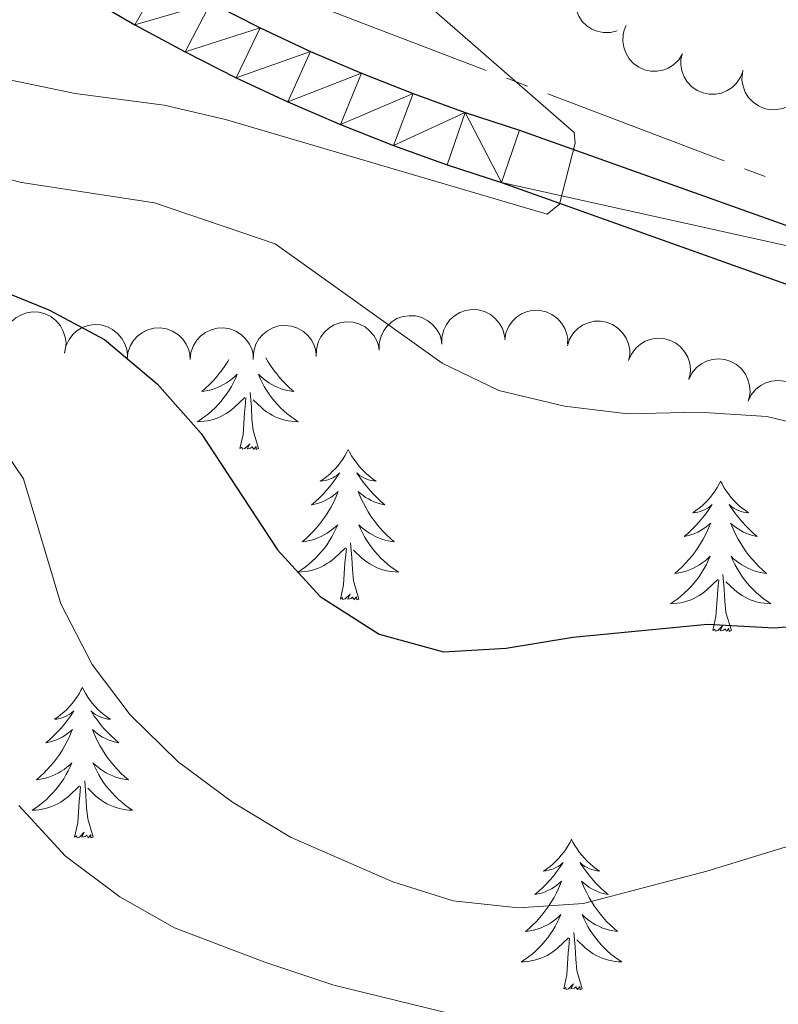
# Model space of a CAD drawing. Units: metres. Extents: x 624275 to 628783, y 699280 to 702331.
# Drawn here: x 625641 to 625701, y 699758 to 699836 of the extents above; entities that cross this region are included whole.
import ezdxf

# ---------------------------------------------------------------- set-up
doc = ezdxf.new("R2010")
doc.units = ezdxf.units.M
doc.header["$MEASUREMENT"] = 0
for name, color, linetype, lineweight in [('Carátula', 7, 'Continuous', 0), ('Elementos auxiliares', 7, 'Continuous', 0), ('Entidades rústicas y varios', 7, 'Continuous', 0), ('Hidrografía', 7, 'Continuous', 0), ('Relieve y altimetría', 7, 'Continuous', 0), ('Viales y ferrocarril', 7, 'Continuous', 0)]:
    doc.layers.add(name, color=color, linetype=linetype, lineweight=lineweight)

msp = doc.modelspace()

# ---------------------------------------------------------------- linework, layer by layer
at = {"layer": 'Carátula', "color": 7, "linetype": 'Continuous', "lineweight": 0}
msp.add_3dface([(624329.039, 699280.288), (628783.3, 699361.206), (628729.355, 702330.728), (624275.094, 702249.81)], dxfattribs=at)
at = {"layer": 'Elementos auxiliares', "color": 250, "linetype": 'Continuous', "lineweight": 0}
msp.add_3dface([(625151.45, 702003.22), (628577.54, 702065.49), (628620.16, 699752.24), (625192.94, 699689.98)], dxfattribs=at)
at = {"layer": 'Entidades rústicas y varios', "color": 92, "linetype": 'Continuous', "lineweight": 0, "flags": 128}
for points, elevation in [([(625688.032, 699835.358), (625687.486, 699835.224), (625686.9, 699835.228), (625686.428, 699835.329), (625686.02, 699835.507), (625685.605, 699835.774), (625685.254, 699836.118), (625684.978, 699836.524), (625684.791, 699836.99), (625684.69, 699837.488), (625684.695, 699837.995), (625684.82, 699838.532), (625685.024, 699838.959), (625685.306, 699839.365), (625685.655, 699839.712), (625685.98, 699839.912), (625686.338, 699840.063)], 618.033), ([(625693.212, 699833.541), (625692.91, 699833.068), (625692.483, 699832.666), (625692.072, 699832.414), (625691.654, 699832.261), (625691.169, 699832.168), (625690.678, 699832.175), (625690.198, 699832.278), (625689.74, 699832.486), (625689.324, 699832.777), (625688.978, 699833.148), (625688.698, 699833.623), (625688.551, 699834.072), (625688.475, 699834.561), (625688.488, 699835.053), (625688.585, 699835.422), (625688.741, 699835.778)], 617.405), ([(625697.996, 699832.219), (625697.802, 699831.692), (625697.472, 699831.208), (625697.125, 699830.873), (625696.749, 699830.633), (625696.297, 699830.438), (625695.815, 699830.339), (625695.324, 699830.336), (625694.833, 699830.441), (625694.364, 699830.635), (625693.946, 699830.922), (625693.57, 699831.326), (625693.329, 699831.733), (625693.15, 699832.194), (625693.057, 699832.677), (625693.071, 699833.058), (625693.147, 699833.439)], 616.954), ([(625702.842, 699831), (625702.649, 699830.472), (625702.319, 699829.988), (625701.972, 699829.653), (625701.596, 699829.414), (625701.143, 699829.219), (625700.662, 699829.119), (625700.171, 699829.117), (625699.679, 699829.221), (625699.211, 699829.415), (625698.793, 699829.703), (625698.417, 699830.106), (625698.176, 699830.513), (625697.997, 699830.975), (625697.903, 699831.458), (625697.918, 699831.839), (625697.994, 699832.22)], 616.808), ([(625674.131, 699810.539), (625674.135, 699811.101), (625674.282, 699811.669), (625674.495, 699812.101), (625674.768, 699812.453), (625675.128, 699812.79), (625675.548, 699813.046), (625676.01, 699813.214), (625676.507, 699813.281), (625677.014, 699813.257), (625677.505, 699813.128), (625677.995, 699812.875), (625678.359, 699812.573), (625678.683, 699812.2), (625678.934, 699811.776), (625679.049, 699811.413), (625679.107, 699811.028)], 611.726), ([(625679.107, 699810.874), (625679.201, 699811.429), (625679.436, 699811.965), (625679.716, 699812.358), (625680.041, 699812.662), (625680.45, 699812.937), (625680.906, 699813.123), (625681.388, 699813.216), (625681.89, 699813.203), (625682.387, 699813.098), (625682.85, 699812.892), (625683.294, 699812.565), (625683.605, 699812.209), (625683.866, 699811.788), (625684.046, 699811.33), (625684.102, 699810.953), (625684.097, 699810.565)], 611.856), ([(625639.432, 699811.311), (625639.651, 699811.829), (625640.004, 699812.296), (625640.367, 699812.614), (625640.754, 699812.835), (625641.216, 699813.007), (625641.702, 699813.083), (625642.192, 699813.061), (625642.678, 699812.933), (625643.137, 699812.717), (625643.54, 699812.409), (625643.896, 699811.987), (625644.116, 699811.569), (625644.273, 699811.1), (625644.342, 699810.612), (625644.309, 699810.233), (625644.215, 699809.856)], 611.394), ([(625669.155, 699810.05), (625669.159, 699810.612), (625669.306, 699811.18), (625669.519, 699811.612), (625669.792, 699811.964), (625670.152, 699812.301), (625670.572, 699812.557), (625671.034, 699812.725), (625671.531, 699812.792), (625672.038, 699812.768), (625672.529, 699812.639), (625673.019, 699812.386), (625673.383, 699812.084), (625673.707, 699811.711), (625673.958, 699811.287), (625674.073, 699810.924), (625674.131, 699810.539)], 611.726), ([(625644.21, 699809.833), (625644.325, 699810.383), (625644.581, 699810.91), (625644.875, 699811.292), (625645.212, 699811.584), (625645.632, 699811.843), (625646.094, 699812.011), (625646.579, 699812.085), (625647.081, 699812.053), (625647.573, 699811.93), (625648.028, 699811.706), (625648.459, 699811.362), (625648.756, 699810.994), (625649.001, 699810.564), (625649.163, 699810.099), (625649.204, 699809.72), (625649.185, 699809.332)], 611.394), ([(625649.184, 699809.318), (625649.243, 699809.877), (625649.444, 699810.427), (625649.698, 699810.837), (625650.004, 699811.161), (625650.395, 699811.461), (625650.837, 699811.676), (625651.313, 699811.798), (625651.815, 699811.818), (625652.317, 699811.745), (625652.793, 699811.568), (625653.256, 699811.269), (625653.589, 699810.934), (625653.876, 699810.531), (625654.085, 699810.085), (625654.164, 699809.712), (625654.184, 699809.324)], 611.421), ([(625654.184, 699809.324), (625654.242, 699809.883), (625654.444, 699810.433), (625654.698, 699810.843), (625655.003, 699811.168), (625655.394, 699811.468), (625655.837, 699811.682), (625656.312, 699811.805), (625656.814, 699811.824), (625657.317, 699811.751), (625657.792, 699811.575), (625658.256, 699811.276), (625658.589, 699810.94), (625658.876, 699810.537), (625659.085, 699810.091), (625659.164, 699809.718), (625659.184, 699809.33)], 611.477), ([(625659.18, 699809.408), (625659.215, 699809.97), (625659.392, 699810.528), (625659.628, 699810.948), (625659.92, 699811.285), (625660.297, 699811.602), (625660.73, 699811.835), (625661.2, 699811.978), (625661.701, 699812.019), (625662.206, 699811.968), (625662.688, 699811.812), (625663.164, 699811.533), (625663.511, 699811.212), (625663.815, 699810.822), (625664.043, 699810.386), (625664.138, 699810.016), (625664.175, 699809.63)], 611.614), ([(625664.179, 699809.561), (625664.183, 699810.123), (625664.33, 699810.691), (625664.543, 699811.123), (625664.816, 699811.475), (625665.176, 699811.812), (625665.596, 699812.068), (625666.058, 699812.236), (625666.555, 699812.303), (625667.062, 699812.279), (625667.553, 699812.15), (625668.043, 699811.897), (625668.406, 699811.595), (625668.731, 699811.222), (625668.982, 699810.798), (625669.097, 699810.435), (625669.155, 699810.05)], 611.726), ([(625684.073, 699810.409), (625684.253, 699810.942), (625684.571, 699811.434), (625684.909, 699811.778), (625685.278, 699812.027), (625685.726, 699812.233), (625686.205, 699812.345), (625686.696, 699812.36), (625687.189, 699812.268), (625687.663, 699812.086), (625688.088, 699811.809), (625688.474, 699811.415), (625688.725, 699811.014), (625688.916, 699810.558), (625689.022, 699810.077), (625689.017, 699809.696), (625688.951, 699809.313)], 612.016), ([(625688.93, 699809.236), (625689.149, 699809.753), (625689.503, 699810.22), (625689.866, 699810.538), (625690.253, 699810.759), (625690.715, 699810.931), (625691.201, 699811.007), (625691.691, 699810.985), (625692.177, 699810.856), (625692.636, 699810.639), (625693.039, 699810.332), (625693.394, 699809.91), (625693.615, 699809.492), (625693.771, 699809.022), (625693.84, 699808.535), (625693.807, 699808.155), (625693.713, 699807.778)], 612.058), ([(625693.696, 699807.727), (625693.942, 699808.232), (625694.32, 699808.679), (625694.7, 699808.977), (625695.098, 699809.177), (625695.569, 699809.324), (625696.058, 699809.373), (625696.547, 699809.325), (625697.025, 699809.171), (625697.471, 699808.93), (625697.857, 699808.601), (625698.19, 699808.161), (625698.387, 699807.731), (625698.518, 699807.254), (625698.561, 699806.764), (625698.508, 699806.386), (625698.393, 699806.015)], 612.058), ([(625698.393, 699806.015), (625698.64, 699806.52), (625699.018, 699806.968), (625699.398, 699807.265), (625699.796, 699807.465), (625700.266, 699807.612), (625700.756, 699807.662), (625701.244, 699807.614), (625701.722, 699807.459), (625702.169, 699807.218), (625702.555, 699806.889), (625702.888, 699806.449), (625703.085, 699806.02), (625703.216, 699805.542), (625703.259, 699805.052), (625703.205, 699804.675), (625703.091, 699804.303)], 612.058)]:
    msp.add_lwpolyline(points, dxfattribs=dict(at, elevation=elevation))
for points in [[(625657.257, 699809.328), (625657.159, 699809.161), (625656.947, 699808.83), (625656.72, 699808.508), (625656.481, 699808.196), (625656.23, 699807.893), (625655.966, 699807.601), (625655.691, 699807.32), (625655.404, 699807.05), (625655.107, 699806.792), (625655.303, 699806.817), (625655.57, 699806.864), (625655.833, 699806.927), (625656.092, 699807.006), (625656.347, 699807.1), (625656.595, 699807.208), (625656.836, 699807.331), (625657.07, 699807.469), (625657.295, 699807.619), (625657.511, 699807.783), (625657.717, 699807.959), (625657.912, 699808.147), (625657.771, 699807.82), (625657.616, 699807.499), (625657.447, 699807.185), (625657.264, 699806.88), (625657.067, 699806.583), (625656.857, 699806.295), (625656.634, 699806.017), (625656.399, 699805.749), (625656.153, 699805.491), (625655.895, 699805.246), (625655.626, 699805.012), (625655.347, 699804.79), (625655.058, 699804.581), (625654.768, 699804.39), (625655.033, 699804.399), (625655.296, 699804.424), (625655.558, 699804.465), (625655.817, 699804.522), (625656.072, 699804.594), (625656.322, 699804.681), (625656.566, 699804.784), (625656.804, 699804.9), (625657.034, 699805.031), (625657.256, 699805.176), (625657.469, 699805.334), (625657.672, 699805.504), (625658.52, 699806.303)], [(625660.166, 699809.452), (625660.337, 699809.161), (625660.549, 699808.83), (625660.776, 699808.508), (625661.015, 699808.196), (625661.266, 699807.893), (625661.53, 699807.601), (625661.805, 699807.32), (625662.092, 699807.05), (625662.389, 699806.792), (625662.193, 699806.817), (625661.926, 699806.864), (625661.663, 699806.927), (625661.404, 699807.006), (625661.149, 699807.1), (625660.901, 699807.208), (625660.66, 699807.331), (625660.426, 699807.469), (625660.201, 699807.619), (625659.985, 699807.783), (625659.779, 699807.959), (625659.584, 699808.147), (625659.725, 699807.82), (625659.88, 699807.499), (625660.049, 699807.185), (625660.232, 699806.88), (625660.429, 699806.583), (625660.639, 699806.295), (625660.862, 699806.017), (625661.097, 699805.749), (625661.343, 699805.491), (625661.601, 699805.246), (625661.87, 699805.012), (625662.149, 699804.79), (625662.438, 699804.581), (625662.728, 699804.39), (625662.463, 699804.399), (625662.2, 699804.424), (625661.938, 699804.465), (625661.679, 699804.522), (625661.424, 699804.594), (625661.174, 699804.681), (625660.93, 699804.784), (625660.692, 699804.9), (625660.462, 699805.031), (625660.24, 699805.176), (625660.027, 699805.334), (625659.824, 699805.504), (625659.166, 699806.124)], [(625658.129, 699802.254), (625658.374, 699803.372), (625658.487, 699805.114), (625658.535, 699805.547), (625658.598, 699806.27)], [(625659.599, 699802.254), (625659.17, 699803.694), (625659.079, 699804.598), (625659.033, 699805.547), (625658.931, 699806.711)], [(625659.599, 699802.254), (625659.425, 699802.186), (625659.406, 699802.425), (625659.216, 699802.203), (625659.095, 699802.406), (625658.974, 699802.298), (625658.704, 699802.244), (625658.9, 699802.637), (625658.515, 699802.257), (625658.327, 699802.203), (625658.286, 699802.365), (625658.129, 699802.254)], [(625666.708, 699802.186), (625666.597, 699801.967), (625666.442, 699801.692), (625666.274, 699801.426), (625666.092, 699801.169), (625665.898, 699800.921), (625665.691, 699800.683), (625665.472, 699800.457), (625665.242, 699800.241), (625665.002, 699800.038), (625664.751, 699799.847), (625664.491, 699799.669), (625664.69, 699799.692), (625664.893, 699799.73), (625665.092, 699799.785), (625665.287, 699799.854), (625665.476, 699799.939), (625665.657, 699800.038), (625665.831, 699800.15), (625666.036, 699800.341), (625665.995, 699800.276), (625665.765, 699799.931), (625665.522, 699799.595), (625665.266, 699799.269), (625664.998, 699798.953), (625664.718, 699798.648), (625664.426, 699798.354), (625664.123, 699798.071), (625663.81, 699797.8), (625663.934, 699797.823), (625664.18, 699797.881), (625664.422, 699797.954), (625664.658, 699798.042), (625664.889, 699798.145), (625665.112, 699798.263), (625665.328, 699798.394), (625665.535, 699798.539), (625665.732, 699798.696), (625665.919, 699798.866), (625665.831, 699798.644), (625665.675, 699798.283), (625665.504, 699797.929), (625665.319, 699797.582), (625665.119, 699797.242), (625664.907, 699796.911), (625664.68, 699796.589), (625664.441, 699796.277), (625664.19, 699795.974), (625663.926, 699795.682), (625663.651, 699795.401), (625663.364, 699795.131), (625663.067, 699794.873), (625663.263, 699794.898), (625663.53, 699794.945), (625663.793, 699795.008), (625664.052, 699795.087), (625664.307, 699795.181), (625664.555, 699795.289), (625664.796, 699795.412), (625665.03, 699795.55), (625665.255, 699795.7), (625665.471, 699795.864), (625665.677, 699796.04), (625665.872, 699796.228), (625665.731, 699795.901), (625665.576, 699795.58), (625665.407, 699795.266), (625665.224, 699794.961), (625665.027, 699794.664), (625664.817, 699794.376), (625664.594, 699794.098), (625664.359, 699793.83), (625664.113, 699793.572), (625663.855, 699793.327), (625663.586, 699793.093), (625663.307, 699792.871), (625663.018, 699792.662), (625662.728, 699792.471), (625662.993, 699792.48), (625663.256, 699792.505), (625663.518, 699792.546), (625663.777, 699792.603), (625664.032, 699792.675), (625664.282, 699792.762), (625664.526, 699792.865), (625664.764, 699792.981), (625664.994, 699793.112), (625665.216, 699793.257), (625665.429, 699793.415), (625665.632, 699793.585), (625666.48, 699794.384)], [(625666.708, 699802.186), (625666.819, 699801.967), (625666.974, 699801.692), (625667.142, 699801.426), (625667.324, 699801.169), (625667.518, 699800.921), (625667.725, 699800.683), (625667.944, 699800.457), (625668.174, 699800.241), (625668.414, 699800.038), (625668.665, 699799.847), (625668.925, 699799.669), (625668.726, 699799.692), (625668.523, 699799.73), (625668.324, 699799.785), (625668.129, 699799.854), (625667.94, 699799.939), (625667.759, 699800.038), (625667.585, 699800.15), (625667.38, 699800.341), (625667.421, 699800.276), (625667.651, 699799.931), (625667.894, 699799.595), (625668.15, 699799.269), (625668.418, 699798.953), (625668.698, 699798.648), (625668.99, 699798.354), (625669.293, 699798.071), (625669.606, 699797.8), (625669.482, 699797.823), (625669.236, 699797.881), (625668.994, 699797.954), (625668.758, 699798.042), (625668.527, 699798.145), (625668.304, 699798.263), (625668.088, 699798.394), (625667.881, 699798.539), (625667.684, 699798.696), (625667.497, 699798.866), (625667.585, 699798.644), (625667.741, 699798.283), (625667.912, 699797.929), (625668.097, 699797.582), (625668.297, 699797.242), (625668.509, 699796.911), (625668.736, 699796.589), (625668.975, 699796.277), (625669.226, 699795.974), (625669.49, 699795.682), (625669.765, 699795.401), (625670.052, 699795.131), (625670.349, 699794.873), (625670.153, 699794.898), (625669.886, 699794.945), (625669.623, 699795.008), (625669.364, 699795.087), (625669.109, 699795.181), (625668.861, 699795.289), (625668.62, 699795.412), (625668.386, 699795.55), (625668.161, 699795.7), (625667.945, 699795.864), (625667.739, 699796.04), (625667.544, 699796.228), (625667.685, 699795.901), (625667.84, 699795.58), (625668.009, 699795.266), (625668.192, 699794.961), (625668.389, 699794.664), (625668.599, 699794.376), (625668.822, 699794.098), (625669.057, 699793.83), (625669.303, 699793.572), (625669.561, 699793.327), (625669.83, 699793.093), (625670.109, 699792.871), (625670.398, 699792.662), (625670.688, 699792.471), (625670.423, 699792.48), (625670.16, 699792.505), (625669.898, 699792.546), (625669.639, 699792.603), (625669.384, 699792.675), (625669.134, 699792.762), (625668.89, 699792.865), (625668.652, 699792.981), (625668.422, 699793.112), (625668.2, 699793.257), (625667.987, 699793.415), (625667.784, 699793.585), (625667.126, 699794.205)], [(625696.223, 699799.678), (625696.112, 699799.459), (625695.957, 699799.184), (625695.789, 699798.918), (625695.607, 699798.661), (625695.413, 699798.413), (625695.206, 699798.175), (625694.987, 699797.949), (625694.757, 699797.733), (625694.517, 699797.53), (625694.266, 699797.339), (625694.006, 699797.161), (625694.205, 699797.184), (625694.408, 699797.222), (625694.607, 699797.277), (625694.802, 699797.346), (625694.991, 699797.431), (625695.172, 699797.53), (625695.346, 699797.642), (625695.551, 699797.833), (625695.51, 699797.768), (625695.28, 699797.423), (625695.037, 699797.087), (625694.781, 699796.761), (625694.513, 699796.445), (625694.233, 699796.14), (625693.941, 699795.846), (625693.638, 699795.563), (625693.325, 699795.292), (625693.449, 699795.315), (625693.695, 699795.373), (625693.937, 699795.446), (625694.173, 699795.534), (625694.404, 699795.637), (625694.627, 699795.755), (625694.843, 699795.886), (625695.05, 699796.031), (625695.247, 699796.188), (625695.434, 699796.358), (625695.346, 699796.136), (625695.19, 699795.775), (625695.019, 699795.421), (625694.834, 699795.074), (625694.634, 699794.734), (625694.422, 699794.403), (625694.195, 699794.081), (625693.956, 699793.769), (625693.705, 699793.466), (625693.441, 699793.174), (625693.166, 699792.893), (625692.879, 699792.623), (625692.582, 699792.365), (625692.778, 699792.39), (625693.045, 699792.437), (625693.308, 699792.5), (625693.567, 699792.579), (625693.822, 699792.673), (625694.07, 699792.781), (625694.311, 699792.904), (625694.545, 699793.042), (625694.77, 699793.192), (625694.986, 699793.356), (625695.192, 699793.532), (625695.387, 699793.72), (625695.246, 699793.393), (625695.091, 699793.072), (625694.922, 699792.758), (625694.739, 699792.453), (625694.542, 699792.156), (625694.332, 699791.868), (625694.109, 699791.59), (625693.874, 699791.322), (625693.628, 699791.064), (625693.37, 699790.819), (625693.101, 699790.585), (625692.822, 699790.363), (625692.533, 699790.154), (625692.243, 699789.963), (625692.508, 699789.972), (625692.771, 699789.997), (625693.033, 699790.038), (625693.292, 699790.095), (625693.547, 699790.167), (625693.797, 699790.254), (625694.041, 699790.357), (625694.279, 699790.473), (625694.509, 699790.604), (625694.731, 699790.749), (625694.944, 699790.907), (625695.147, 699791.077), (625695.995, 699791.876)], [(625696.223, 699799.678), (625696.334, 699799.459), (625696.489, 699799.184), (625696.657, 699798.918), (625696.839, 699798.661), (625697.033, 699798.413), (625697.24, 699798.175), (625697.459, 699797.949), (625697.689, 699797.733), (625697.929, 699797.53), (625698.18, 699797.339), (625698.44, 699797.161), (625698.241, 699797.184), (625698.038, 699797.222), (625697.839, 699797.277), (625697.644, 699797.346), (625697.455, 699797.431), (625697.274, 699797.53), (625697.1, 699797.642), (625696.895, 699797.833), (625696.936, 699797.768), (625697.166, 699797.423), (625697.409, 699797.087), (625697.665, 699796.761), (625697.933, 699796.445), (625698.213, 699796.14), (625698.505, 699795.846), (625698.808, 699795.563), (625699.121, 699795.292), (625698.997, 699795.315), (625698.751, 699795.373), (625698.509, 699795.446), (625698.273, 699795.534), (625698.042, 699795.637), (625697.819, 699795.755), (625697.603, 699795.886), (625697.396, 699796.031), (625697.199, 699796.188), (625697.012, 699796.358), (625697.1, 699796.136), (625697.256, 699795.775), (625697.427, 699795.421), (625697.612, 699795.074), (625697.812, 699794.734), (625698.024, 699794.403), (625698.251, 699794.081), (625698.49, 699793.769), (625698.741, 699793.466), (625699.005, 699793.174), (625699.28, 699792.893), (625699.567, 699792.623), (625699.864, 699792.365), (625699.668, 699792.39), (625699.401, 699792.437), (625699.138, 699792.5), (625698.879, 699792.579), (625698.624, 699792.673), (625698.376, 699792.781), (625698.135, 699792.904), (625697.901, 699793.042), (625697.676, 699793.192), (625697.46, 699793.356), (625697.254, 699793.532), (625697.059, 699793.72), (625697.2, 699793.393), (625697.355, 699793.072), (625697.524, 699792.758), (625697.707, 699792.453), (625697.904, 699792.156), (625698.114, 699791.868), (625698.337, 699791.59), (625698.572, 699791.322), (625698.818, 699791.064), (625699.076, 699790.819), (625699.345, 699790.585), (625699.624, 699790.363), (625699.913, 699790.154), (625700.203, 699789.963), (625699.938, 699789.972), (625699.675, 699789.997), (625699.413, 699790.038), (625699.154, 699790.095), (625698.899, 699790.167), (625698.649, 699790.254), (625698.405, 699790.357), (625698.167, 699790.473), (625697.937, 699790.604), (625697.715, 699790.749), (625697.502, 699790.907), (625697.299, 699791.077), (625696.641, 699791.697)], [(625667.559, 699790.335), (625667.13, 699791.775), (625667.039, 699792.679), (625666.993, 699793.628), (625666.891, 699794.792)], [(625666.089, 699790.335), (625666.334, 699791.453), (625666.447, 699793.195), (625666.495, 699793.628), (625666.558, 699794.351)], [(625697.074, 699787.827), (625696.645, 699789.267), (625696.554, 699790.171), (625696.508, 699791.12), (625696.406, 699792.284)], [(625695.604, 699787.827), (625695.849, 699788.945), (625695.962, 699790.687), (625696.01, 699791.12), (625696.073, 699791.843)], [(625667.559, 699790.335), (625667.385, 699790.267), (625667.366, 699790.506), (625667.176, 699790.284), (625667.055, 699790.487), (625666.934, 699790.379), (625666.664, 699790.325), (625666.86, 699790.718), (625666.475, 699790.338), (625666.287, 699790.284), (625666.246, 699790.446), (625666.089, 699790.335)], [(625697.074, 699787.827), (625696.9, 699787.759), (625696.881, 699787.998), (625696.691, 699787.776), (625696.57, 699787.979), (625696.449, 699787.871), (625696.179, 699787.817), (625696.375, 699788.21), (625695.99, 699787.83), (625695.802, 699787.776), (625695.761, 699787.938), (625695.604, 699787.827)], [(625645.64, 699783.318), (625645.529, 699783.099), (625645.374, 699782.824), (625645.206, 699782.558), (625645.024, 699782.301), (625644.83, 699782.053), (625644.623, 699781.815), (625644.404, 699781.589), (625644.174, 699781.373), (625643.934, 699781.17), (625643.683, 699780.979), (625643.423, 699780.801), (625643.622, 699780.824), (625643.825, 699780.862), (625644.024, 699780.917), (625644.219, 699780.986), (625644.408, 699781.071), (625644.589, 699781.17), (625644.763, 699781.282), (625644.968, 699781.473), (625644.927, 699781.408), (625644.697, 699781.063), (625644.454, 699780.727), (625644.198, 699780.401), (625643.93, 699780.085), (625643.65, 699779.78), (625643.358, 699779.486), (625643.055, 699779.203), (625642.742, 699778.932), (625642.866, 699778.955), (625643.112, 699779.013), (625643.354, 699779.086), (625643.59, 699779.174), (625643.821, 699779.277), (625644.044, 699779.395), (625644.26, 699779.526), (625644.467, 699779.671), (625644.664, 699779.828), (625644.851, 699779.998), (625644.763, 699779.776), (625644.607, 699779.415), (625644.436, 699779.061), (625644.251, 699778.714), (625644.051, 699778.374), (625643.839, 699778.043), (625643.612, 699777.721), (625643.373, 699777.409), (625643.122, 699777.106), (625642.858, 699776.814), (625642.583, 699776.533), (625642.296, 699776.263), (625641.999, 699776.005), (625642.195, 699776.03), (625642.462, 699776.077), (625642.725, 699776.14), (625642.984, 699776.219), (625643.239, 699776.313), (625643.487, 699776.421), (625643.728, 699776.544), (625643.962, 699776.682), (625644.187, 699776.832), (625644.403, 699776.996), (625644.609, 699777.172), (625644.804, 699777.36), (625644.663, 699777.033), (625644.508, 699776.712), (625644.339, 699776.398), (625644.156, 699776.093), (625643.959, 699775.796), (625643.749, 699775.508), (625643.526, 699775.23), (625643.291, 699774.962), (625643.045, 699774.704), (625642.787, 699774.459), (625642.518, 699774.225), (625642.239, 699774.003), (625641.95, 699773.794), (625641.66, 699773.603), (625641.925, 699773.612), (625642.188, 699773.637), (625642.45, 699773.678), (625642.709, 699773.735), (625642.964, 699773.807), (625643.214, 699773.894), (625643.458, 699773.997), (625643.696, 699774.113), (625643.926, 699774.244), (625644.148, 699774.389), (625644.361, 699774.547), (625644.564, 699774.717), (625645.412, 699775.516)], [(625645.64, 699783.318), (625645.751, 699783.099), (625645.906, 699782.824), (625646.074, 699782.558), (625646.256, 699782.301), (625646.45, 699782.053), (625646.657, 699781.815), (625646.876, 699781.589), (625647.106, 699781.373), (625647.346, 699781.17), (625647.597, 699780.979), (625647.857, 699780.801), (625647.658, 699780.824), (625647.455, 699780.862), (625647.256, 699780.917), (625647.061, 699780.986), (625646.872, 699781.071), (625646.691, 699781.17), (625646.517, 699781.282), (625646.312, 699781.473), (625646.353, 699781.408), (625646.583, 699781.063), (625646.826, 699780.727), (625647.082, 699780.401), (625647.35, 699780.085), (625647.63, 699779.78), (625647.922, 699779.486), (625648.225, 699779.203), (625648.538, 699778.932), (625648.414, 699778.955), (625648.168, 699779.013), (625647.926, 699779.086), (625647.69, 699779.174), (625647.459, 699779.277), (625647.236, 699779.395), (625647.02, 699779.526), (625646.813, 699779.671), (625646.616, 699779.828), (625646.429, 699779.998), (625646.517, 699779.776), (625646.673, 699779.415), (625646.844, 699779.061), (625647.029, 699778.714), (625647.229, 699778.374), (625647.441, 699778.043), (625647.668, 699777.721), (625647.907, 699777.409), (625648.158, 699777.106), (625648.422, 699776.814), (625648.697, 699776.533), (625648.984, 699776.263), (625649.281, 699776.005), (625649.085, 699776.03), (625648.818, 699776.077), (625648.555, 699776.14), (625648.296, 699776.219), (625648.041, 699776.313), (625647.793, 699776.421), (625647.552, 699776.544), (625647.318, 699776.682), (625647.093, 699776.832), (625646.877, 699776.996), (625646.671, 699777.172), (625646.476, 699777.36), (625646.617, 699777.033), (625646.772, 699776.712), (625646.941, 699776.398), (625647.124, 699776.093), (625647.321, 699775.796), (625647.531, 699775.508), (625647.754, 699775.23), (625647.989, 699774.962), (625648.235, 699774.704), (625648.493, 699774.459), (625648.762, 699774.225), (625649.041, 699774.003), (625649.33, 699773.794), (625649.62, 699773.603), (625649.355, 699773.612), (625649.092, 699773.637), (625648.83, 699773.678), (625648.571, 699773.735), (625648.316, 699773.807), (625648.066, 699773.894), (625647.822, 699773.997), (625647.584, 699774.113), (625647.354, 699774.244), (625647.132, 699774.389), (625646.919, 699774.547), (625646.716, 699774.717), (625646.058, 699775.337)], [(625646.491, 699771.467), (625646.062, 699772.907), (625645.971, 699773.811), (625645.925, 699774.76), (625645.823, 699775.924)], [(625645.021, 699771.467), (625645.266, 699772.585), (625645.379, 699774.327), (625645.427, 699774.76), (625645.49, 699775.483)], [(625646.491, 699771.467), (625646.317, 699771.399), (625646.298, 699771.638), (625646.108, 699771.416), (625645.987, 699771.619), (625645.866, 699771.511), (625645.596, 699771.457), (625645.792, 699771.85), (625645.407, 699771.47), (625645.219, 699771.416), (625645.178, 699771.578), (625645.021, 699771.467)], [(625684.406, 699771.293), (625684.295, 699771.074), (625684.14, 699770.799), (625683.972, 699770.533), (625683.79, 699770.276), (625683.596, 699770.028), (625683.389, 699769.79), (625683.17, 699769.564), (625682.94, 699769.348), (625682.7, 699769.145), (625682.449, 699768.954), (625682.189, 699768.776), (625682.388, 699768.799), (625682.591, 699768.837), (625682.79, 699768.892), (625682.985, 699768.961), (625683.174, 699769.046), (625683.355, 699769.145), (625683.529, 699769.257), (625683.734, 699769.448), (625683.693, 699769.383), (625683.463, 699769.038), (625683.22, 699768.702), (625682.964, 699768.376), (625682.696, 699768.06), (625682.416, 699767.755), (625682.124, 699767.461), (625681.821, 699767.178), (625681.508, 699766.907), (625681.632, 699766.93), (625681.878, 699766.988), (625682.12, 699767.061), (625682.356, 699767.149), (625682.587, 699767.252), (625682.81, 699767.37), (625683.026, 699767.501), (625683.233, 699767.646), (625683.43, 699767.803), (625683.617, 699767.973), (625683.529, 699767.751), (625683.373, 699767.39), (625683.202, 699767.036), (625683.017, 699766.689), (625682.817, 699766.349), (625682.605, 699766.018), (625682.378, 699765.696), (625682.139, 699765.384), (625681.888, 699765.081), (625681.624, 699764.789), (625681.349, 699764.508), (625681.062, 699764.238), (625680.765, 699763.98), (625680.961, 699764.005), (625681.228, 699764.052), (625681.491, 699764.115), (625681.75, 699764.194), (625682.005, 699764.288), (625682.253, 699764.396), (625682.494, 699764.519), (625682.728, 699764.657), (625682.953, 699764.807), (625683.169, 699764.971), (625683.375, 699765.147), (625683.57, 699765.335), (625683.429, 699765.008), (625683.274, 699764.687), (625683.105, 699764.373), (625682.922, 699764.068), (625682.725, 699763.771), (625682.515, 699763.483), (625682.292, 699763.205), (625682.057, 699762.937), (625681.811, 699762.679), (625681.553, 699762.434), (625681.284, 699762.2), (625681.005, 699761.978), (625680.716, 699761.769), (625680.426, 699761.578), (625680.691, 699761.587), (625680.954, 699761.612), (625681.216, 699761.653), (625681.475, 699761.71), (625681.73, 699761.782), (625681.98, 699761.869), (625682.224, 699761.972), (625682.462, 699762.088), (625682.692, 699762.219), (625682.914, 699762.364), (625683.127, 699762.522), (625683.33, 699762.692), (625684.178, 699763.491)], [(625684.406, 699771.293), (625684.517, 699771.074), (625684.672, 699770.799), (625684.84, 699770.533), (625685.022, 699770.276), (625685.216, 699770.028), (625685.423, 699769.79), (625685.642, 699769.564), (625685.872, 699769.348), (625686.112, 699769.145), (625686.363, 699768.954), (625686.623, 699768.776), (625686.424, 699768.799), (625686.221, 699768.837), (625686.022, 699768.892), (625685.827, 699768.961), (625685.638, 699769.046), (625685.457, 699769.145), (625685.283, 699769.257), (625685.078, 699769.448), (625685.119, 699769.383), (625685.349, 699769.038), (625685.592, 699768.702), (625685.848, 699768.376), (625686.116, 699768.06), (625686.396, 699767.755), (625686.688, 699767.461), (625686.991, 699767.178), (625687.304, 699766.907), (625687.18, 699766.93), (625686.934, 699766.988), (625686.692, 699767.061), (625686.456, 699767.149), (625686.225, 699767.252), (625686.002, 699767.37), (625685.786, 699767.501), (625685.579, 699767.646), (625685.382, 699767.803), (625685.195, 699767.973), (625685.283, 699767.751), (625685.439, 699767.39), (625685.61, 699767.036), (625685.795, 699766.689), (625685.995, 699766.349), (625686.207, 699766.018), (625686.434, 699765.696), (625686.673, 699765.384), (625686.924, 699765.081), (625687.188, 699764.789), (625687.463, 699764.508), (625687.75, 699764.238), (625688.047, 699763.98), (625687.851, 699764.005), (625687.584, 699764.052), (625687.321, 699764.115), (625687.062, 699764.194), (625686.807, 699764.288), (625686.559, 699764.396), (625686.318, 699764.519), (625686.084, 699764.657), (625685.859, 699764.807), (625685.643, 699764.971), (625685.437, 699765.147), (625685.242, 699765.335), (625685.383, 699765.008), (625685.538, 699764.687), (625685.707, 699764.373), (625685.89, 699764.068), (625686.087, 699763.771), (625686.297, 699763.483), (625686.52, 699763.205), (625686.755, 699762.937), (625687.001, 699762.679), (625687.259, 699762.434), (625687.528, 699762.2), (625687.807, 699761.978), (625688.096, 699761.769), (625688.386, 699761.578), (625688.121, 699761.587), (625687.858, 699761.612), (625687.596, 699761.653), (625687.337, 699761.71), (625687.082, 699761.782), (625686.832, 699761.869), (625686.588, 699761.972), (625686.35, 699762.088), (625686.12, 699762.219), (625685.898, 699762.364), (625685.685, 699762.522), (625685.482, 699762.692), (625684.824, 699763.312)], [(625683.787, 699759.442), (625684.032, 699760.56), (625684.145, 699762.302), (625684.193, 699762.735), (625684.256, 699763.458)], [(625685.257, 699759.442), (625684.828, 699760.882), (625684.737, 699761.786), (625684.691, 699762.735), (625684.589, 699763.899)], [(625685.257, 699759.442), (625685.083, 699759.374), (625685.064, 699759.613), (625684.874, 699759.391), (625684.753, 699759.594), (625684.632, 699759.486), (625684.362, 699759.432), (625684.558, 699759.825), (625684.173, 699759.445), (625683.985, 699759.391), (625683.944, 699759.553), (625683.787, 699759.442)]]:
    msp.add_lwpolyline(points, dxfattribs=at)
at = {"layer": 'Hidrografía', "color": 5, "linetype": 'Continuous', "lineweight": 0}
for p, q in [((625663.691, 699837.553), (625677.651, 699832.233)), ((625679.28, 699831.613), (625680.909, 699830.992)), ((625682.537, 699830.371), (625696.497, 699825.051)), ((625698.126, 699824.43), (625699.755, 699823.81))]:
    msp.add_line(p, q, dxfattribs=at)
at = {"layer": 'Relieve y altimetría', "color": 30, "linetype": 'Continuous', "lineweight": 0, "flags": 128}
for points, elevation in [([(625620.624, 699840.845), (625629.292, 699835.157), (625633.885, 699833.184), (625639.059, 699831.634), (625645.075, 699830.411), (625652.125, 699829.471), (625656.992, 699828.328), (625682.479, 699820.835), (625683.456, 699821.622), (625684.682, 699826.476), (625684.627, 699827.304), (625672.692, 699837.695)], 610), ([(625612.859, 699836.349), (625617.37, 699833.99), (625621.73, 699831.133), (625631.159, 699826.355), (625635.844, 699824.611), (625640.81, 699823.356), (625651.348, 699821.747), (625660.914, 699818.477), (625674.149, 699809.029), (625678.651, 699806.855), (625683.847, 699805.609), (625688.855, 699805), (625694.496, 699805.143), (625699.885, 699804.798), (625709.618, 699802.486), (625717.609, 699799.72), (625722.113, 699797.133), (625726.122, 699794.143), (625732.429, 699785.701), (625736.842, 699783.071), (625741.186, 699782.667), (625746.085, 699783.65), (625751.295, 699785.29), (625776.353, 699796.669)], 605), ([(625639.716, 699801.725), (625640.964, 699799.872), (625643.923, 699789.941), (625646.415, 699785.157), (625649.416, 699781.16), (625653.224, 699777.44), (625657.542, 699774.234), (625662.138, 699771.47), (625670.253, 699767.927), (625675.013, 699766.405), (625680.201, 699765.866), (625685.345, 699766.191), (625695.134, 699768.769), (625706.601, 699772.267), (625707.677, 699772.206), (625709.848, 699769.899), (625717.051, 699755.896), (625720.077, 699751.89), (625723.881, 699748.287), (625728.236, 699745.832)], 595), ([(625640.599, 699773.966), (625644.295, 699769.962), (625648.598, 699766.74), (625652.948, 699764.285), (625660.105, 699761.554), (625665.56, 699759.73), (625675.405, 699757.319)], 590)]:
    msp.add_lwpolyline(points, dxfattribs=dict(at, elevation=elevation))
at = {"layer": 'Relieve y altimetría', "color": 30, "linetype": 'Continuous', "lineweight": 30, "elevation": 600, "flags": 128}
msp.add_lwpolyline([(625637.878, 699815.309), (625642.988, 699813.248), (625647.396, 699810.895), (625651.564, 699807.403), (625655.042, 699803.455), (625661.105, 699794.228), (625664.484, 699790.542), (625669.16, 699787.539), (625674.246, 699786.159), (625679.238, 699786.451), (625684.497, 699787.32), (625695.186, 699788.336), (625700.44, 699788.04), (625704.762, 699788.407)], dxfattribs=at)
at = {"layer": 'Viales y ferrocarril', "color": 250, "linetype": 'Continuous', "lineweight": 25}
for points in [[(625645.899, 699838.137, 612.103), (625649.808, 699835.855, 611.91), (625653.785, 699833.693, 611.708), (625657.826, 699831.652, 611.495), (625661.927, 699829.736, 611.273), (625666.085, 699827.946, 611.042), (625670.295, 699826.285, 610.801), (625674.554, 699824.751, 610.551), (625678.858, 699823.349, 610.293), (625711.874, 699811.566, 608.411), (625738.041, 699802.83, 606.805), (625742.163, 699801.727, 606.718), (625746.325, 699800.784, 606.607), (625750.521, 699800.003, 606.471), (625754.743, 699799.388, 606.311), (625758.987, 699798.935, 606.127), (625763.245, 699798.648, 605.919), (625767.51, 699798.526, 605.688), (625771.778, 699798.569, 605.433), (625776.04, 699798.779, 605.156)], [(625655.821, 699837.577, 611.708), (625659.742, 699835.598, 611.495), (625663.722, 699833.739, 611.273), (625667.757, 699832.002, 611.042), (625671.843, 699830.388, 610.801), (625675.976, 699828.9, 610.551), (625680.274, 699827.5, 610.293), (625713.305, 699815.712, 608.411), (625739.303, 699807.031, 606.805), (625743.214, 699805.985, 606.718), (625747.21, 699805.08, 606.607), (625751.238, 699804.331, 606.471), (625755.292, 699803.74, 606.311), (625759.367, 699803.304, 606.127), (625763.455, 699803.029, 605.919), (625767.55, 699802.912, 605.688), (625771.647, 699802.952, 605.433), (625775.739, 699803.155, 605.156)]]:
    msp.add_polyline3d(points, dxfattribs=at)

# ---------------------------------------------------------------- meshes
at = {"layer": 'Viales y ferrocarril', "color": 20, "linetype": 'Continuous', "lineweight": 0}
mesh = msp.add_polyface(dxfattribs=at)
corners = [(625617.815, 699872.537, 614.265), (625616.273, 699866.849, 614.057), (625619.913, 699869.297, 614.057), (625618.569, 699863.56, 613.849), (625622.121, 699866.133, 613.849), (625620.979, 699860.355, 613.641), (625624.439, 699863.049, 613.641), (625623.498, 699857.234, 613.434), (625626.863, 699860.047, 613.434), (625626.124, 699854.201, 613.228), (625629.388, 699857.131, 613.228), (625628.855, 699851.264, 613.024), (625632.015, 699854.304, 613.024), (625631.685, 699848.423, 612.82), (625634.738, 699851.571, 612.82), (625637.398, 699849.082, 612.619), (625634.614, 699845.682, 612.619), (625638.298, 699843.052, 612.457), (625640.791, 699846.66, 612.457), (625644.442, 699844.219, 612.285), (625642.061, 699840.537, 612.285), (625648.167, 699841.89, 612.103), (625645.899, 699838.137, 612.103), (625651.961, 699839.676, 611.91), (625649.808, 699835.855, 611.91), (625655.821, 699837.577, 611.708), (625653.785, 699833.693, 611.708), (625659.742, 699835.598, 611.495), (625657.826, 699831.652, 611.495), (625663.722, 699833.739, 611.273), (625661.927, 699829.736, 611.273), (625667.757, 699832.002, 611.042), (625666.085, 699827.946, 611.042), (625671.843, 699830.388, 610.801), (625670.295, 699826.285, 610.801), (625675.976, 699828.9, 610.551), (625674.554, 699824.751, 610.551)]
mesh.append_faces([[corners[k] for k in face] for face in [(0, 1, 2), (2, 3, 4), (4, 5, 6), (6, 7, 8), (8, 9, 10), (10, 11, 12), (12, 13, 14), (14, 13, 15), (15, 17, 18), (18, 17, 19), (19, 20, 21), (21, 22, 23), (23, 24, 25), (25, 26, 27), (27, 28, 29), (29, 30, 31), (31, 32, 33), (33, 34, 35)]], dxfattribs={"vtx0": -1, "vtx1": -1, "color": 20})
mesh.append_faces([[corners[k] for k in face] for face in [(2, 1, 3), (4, 3, 5), (6, 5, 7), (8, 7, 9), (10, 9, 11), (12, 11, 13), (15, 13, 16), (15, 16, 17), (19, 17, 20), (21, 20, 22), (23, 22, 24), (25, 24, 26), (27, 26, 28), (29, 28, 30), (31, 30, 32), (33, 32, 34), (35, 34, 36)]], dxfattribs={"vtx0": -1, "vtx2": -1, "color": 20})
mesh = msp.add_polyface(dxfattribs=at)
corners = [(625675.976, 699828.9, 610.551), (625674.554, 699824.751, 610.551), (625678.858, 699823.349, 610.293), (625680.274, 699827.5, 610.293), (625713.305, 699815.712, 608.411), (625711.874, 699811.566, 608.411), (625739.303, 699807.031, 606.805), (625738.041, 699802.83, 606.805), (625742.163, 699801.727, 606.718), (625743.214, 699805.985, 606.718), (625747.21, 699805.08, 606.607), (625746.325, 699800.784, 606.607), (625751.238, 699804.331, 606.471), (625750.521, 699800.003, 606.471), (625755.292, 699803.74, 606.311), (625754.743, 699799.388, 606.311), (625759.367, 699803.304, 606.127), (625758.987, 699798.935, 606.127), (625763.245, 699798.648, 605.919), (625763.455, 699803.029, 605.919), (625767.55, 699802.912, 605.688), (625767.51, 699798.526, 605.688), (625771.647, 699802.952, 605.433), (625771.778, 699798.569, 605.433), (625776.04, 699798.779, 605.156), (625775.739, 699803.155, 605.156), (625779.821, 699803.514, 604.856), (625780.291, 699799.152, 604.856), (625784.525, 699799.691, 604.535), (625783.916, 699804.035, 604.535), (625793.905, 699805.564, 604.092), (625794.668, 699801.244, 604.092), (625809.712, 699804.258, 603.539), (625808.836, 699808.554, 603.539), (625833.48, 699809.184, 602.487), (625832.59, 699813.478, 602.487), (625868.961, 699816.521, 600.66)]
mesh.append_faces([[corners[k] for k in face] for face in [(0, 2, 3), (3, 2, 4), (4, 5, 6), (6, 8, 9), (9, 8, 10), (10, 11, 12), (12, 13, 14), (14, 15, 16), (16, 18, 19), (19, 18, 20), (20, 21, 22), (22, 24, 25), (25, 24, 26), (26, 28, 29), (29, 28, 30), (30, 32, 33), (33, 34, 35)]], dxfattribs={"vtx0": -1, "vtx1": -1, "color": 20})
mesh.append_faces([[corners[k] for k in face] for face in [(0, 1, 2), (4, 2, 5), (6, 5, 7), (6, 7, 8), (10, 8, 11), (12, 11, 13), (14, 13, 15), (16, 15, 17), (16, 17, 18), (20, 18, 21), (22, 21, 23), (22, 23, 24), (26, 24, 27), (26, 27, 28), (30, 28, 31), (30, 31, 32), (33, 32, 34), (35, 34, 36)]], dxfattribs={"vtx0": -1, "vtx2": -1, "color": 20})

doc.saveas('drawing.dxf')
